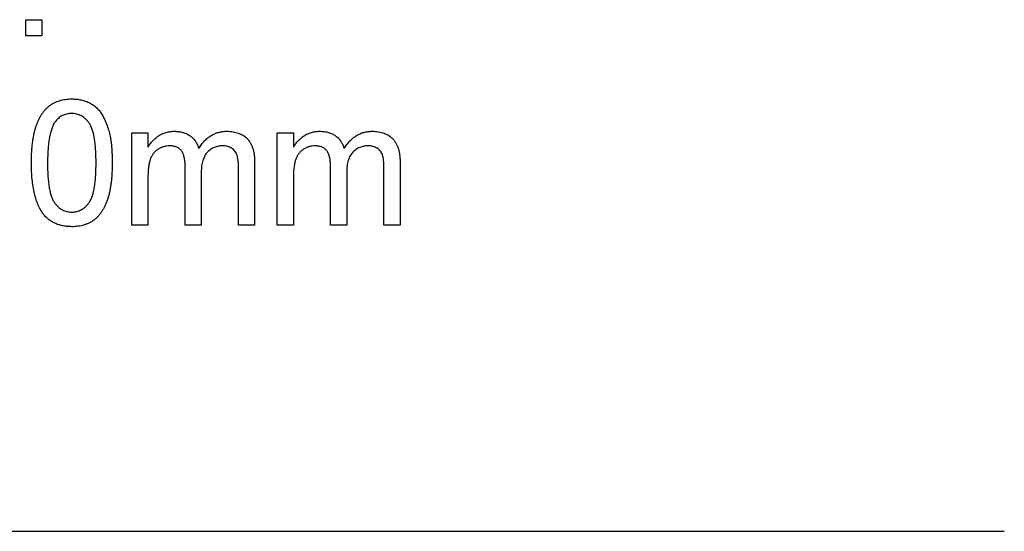
# Model space of a CAD drawing. Units: millimetres. Extents: x 2 to 278, y 1 to 215.
# Drawn here: x 262 to 264, y 81 to 83 of the extents above; entities that cross this region are included whole.
import ezdxf

# ---------------------------------------------------------------- set-up
doc = ezdxf.new("R2010")
doc.units = ezdxf.units.MM

msp = doc.modelspace()

# ---------------------------------------------------------------- linework, layer by layer
at = {"color": 7, "linetype": 'Continuous', "lineweight": 25}
for p, q in [((261.8187, 82.6729), (261.8577, 82.6729)), ((261.8187, 82.6338), (261.8187, 82.6729)), ((261.8577, 82.6729), (261.8577, 82.6338)), ((261.8577, 82.6338), (261.8187, 82.6338)), ((262.0751, 82.3993), (262.1142, 82.3993)), ((262.0751, 82.1766), (262.0751, 82.3993)), ((262.1142, 82.3993), (262.1142, 82.3646)), ((262.4268, 82.3993), (262.4659, 82.3993)), ((262.4268, 82.1766), (262.4268, 82.3993)), ((262.4659, 82.3993), (262.4659, 82.3646)), ((262.2041, 82.1766), (262.2041, 82.3187)), ((262.333, 82.1766), (262.333, 82.3144)), ((262.3721, 82.3288), (262.3721, 82.1766)), ((262.5558, 82.1766), (262.5558, 82.3187)), ((262.6847, 82.1766), (262.6847, 82.3144)), ((262.7238, 82.3288), (262.7238, 82.1766)), ((262.1142, 82.2901), (262.1142, 82.1766)), ((262.2431, 82.3037), (262.2431, 82.1766)), ((262.4659, 82.2901), (262.4659, 82.1766)), ((262.5948, 82.3037), (262.5948, 82.1766)), ((262.1142, 82.1766), (262.0751, 82.1766)), ((262.2431, 82.1766), (262.2041, 82.1766)), ((262.3721, 82.1766), (262.333, 82.1766)), ((262.4659, 82.1766), (262.4268, 82.1766)), ((262.5948, 82.1766), (262.5558, 82.1766)), ((262.7238, 82.1766), (262.6847, 82.1766)), ((252.8249, 81.4366), (264.1849, 81.4366))]:
    msp.add_line(p, q, dxfattribs=at)
for points, knots in [([(261.8323, 82.3269), (261.8324, 82.3313), (261.8325, 82.3398), (261.8329, 82.3523), (261.8338, 82.3642), (261.835, 82.3754), (261.8365, 82.386), (261.8384, 82.396), (261.8406, 82.4054), (261.8432, 82.4141), (261.846, 82.4223), (261.8492, 82.4299), (261.8529, 82.437), (261.8568, 82.4436), (261.861, 82.4497), (261.8655, 82.4553), (261.8704, 82.4603), (261.8757, 82.4647), (261.8813, 82.4687), (261.8872, 82.4721), (261.8935, 82.475), (261.9001, 82.4773), (261.9071, 82.4791), (261.9144, 82.4805), (261.9221, 82.4813), (261.9274, 82.4814), (261.93, 82.4814)], [0, 0, 0, 0, 0.063107, 0.123601, 0.180954, 0.235235, 0.287069, 0.336283, 0.38263, 0.426577, 0.46817, 0.508205, 0.546579, 0.583596, 0.619179, 0.653535, 0.687315, 0.720578, 0.753382, 0.786408, 0.819524, 0.853561, 0.888321, 0.924004, 0.961355, 1, 1, 1, 1]), ([(261.93, 82.4814), (261.934, 82.4813), (261.9416, 82.4811), (261.9529, 82.4792), (261.9635, 82.4762), (261.9734, 82.4719), (261.9825, 82.4665), (261.9906, 82.4598), (261.9977, 82.4522), (262.0036, 82.4433), (262.0088, 82.4335), (262.0134, 82.4227), (262.0176, 82.411), (262.0205, 82.4004), (262.0226, 82.3914), (262.024, 82.3839), (262.0252, 82.3758), (262.0261, 82.3671), (262.0268, 82.3579), (262.0274, 82.3481), (262.0276, 82.3377), (262.0277, 82.3306), (262.0277, 82.3269)], [0, 0, 0, 0, 0.056718, 0.111426, 0.164268, 0.21633, 0.267531, 0.31743, 0.367538, 0.41827, 0.471459, 0.528014, 0.588104, 0.65217, 0.686377, 0.723292, 0.762635, 0.804759, 0.849446, 0.896722, 0.946895, 1, 1, 1, 1]), ([(261.9296, 82.4462), (261.9276, 82.4462), (261.9236, 82.4461), (261.9178, 82.4451), (261.9122, 82.4434), (261.907, 82.4411), (261.902, 82.4381), (261.8973, 82.4346), (261.893, 82.4302), (261.8904, 82.427), (261.8891, 82.4254)], [0, 0, 0, 0, 0.127683, 0.251774, 0.372806, 0.492736, 0.614015, 0.73716, 0.865588, 1, 1, 1, 1]), ([(261.9887, 82.3271), (261.9886, 82.3328), (261.9885, 82.3438), (261.9877, 82.3595), (261.9865, 82.3737), (261.9848, 82.3865), (261.9825, 82.3977), (261.9797, 82.4074), (261.9764, 82.4157), (261.9725, 82.4225), (261.9681, 82.4281), (261.9636, 82.433), (261.9587, 82.4371), (261.9534, 82.4404), (261.9479, 82.4431), (261.9421, 82.4449), (261.936, 82.446), (261.9318, 82.4462), (261.9296, 82.4462)], [0, 0, 0, 0, 0.115629, 0.221541, 0.317048, 0.403151, 0.480181, 0.547649, 0.607036, 0.658652, 0.705723, 0.749804, 0.792587, 0.833874, 0.874768, 0.915223, 0.956881, 1, 1, 1, 1]), ([(261.8891, 82.4254), (261.8876, 82.4229), (261.8845, 82.4178), (261.8811, 82.4089), (261.8781, 82.3987), (261.8756, 82.3871), (261.8738, 82.374), (261.8724, 82.3596), (261.8716, 82.3438), (261.8715, 82.3328), (261.8714, 82.3271)], [0, 0, 0, 0, 0.083889, 0.177155, 0.282516, 0.399994, 0.529487, 0.6728, 0.829535, 1, 1, 1, 1]), ([(262.1142, 82.3646), (262.1159, 82.3674), (262.1193, 82.373), (262.1256, 82.3804), (262.1326, 82.3871), (262.1403, 82.3928), (262.1488, 82.3975), (262.158, 82.4008), (262.1677, 82.4029), (262.1744, 82.4031), (262.1778, 82.4033)], [0, 0, 0, 0, 0.126619, 0.249818, 0.372565, 0.496069, 0.6199, 0.743779, 0.869181, 1, 1, 1, 1]), ([(262.1778, 82.4033), (262.1815, 82.4031), (262.1887, 82.4029), (262.1988, 82.4008), (262.208, 82.3975), (262.2161, 82.3926), (262.2231, 82.3866), (262.229, 82.3794), (262.2338, 82.3711), (262.2359, 82.365), (262.237, 82.3619)], [0, 0, 0, 0, 0.142779, 0.274699, 0.397604, 0.516993, 0.634121, 0.75203, 0.873051, 1, 1, 1, 1]), ([(262.237, 82.3619), (262.2392, 82.3652), (262.2434, 82.3716), (262.2508, 82.38), (262.2584, 82.3872), (262.2667, 82.3931), (262.2755, 82.3977), (262.2847, 82.4009), (262.2945, 82.4029), (262.3012, 82.4031), (262.3046, 82.4033)], [0, 0, 0, 0, 0.142315, 0.275889, 0.402455, 0.523363, 0.641228, 0.759024, 0.877542, 1, 1, 1, 1]), ([(262.3046, 82.4033), (262.3072, 82.4032), (262.3123, 82.4031), (262.3198, 82.4022), (262.3268, 82.4008), (262.3333, 82.3988), (262.3394, 82.3962), (262.345, 82.3931), (262.3501, 82.3894), (262.3547, 82.3851), (262.3588, 82.3801), (262.3624, 82.3746), (262.3654, 82.3685), (262.3678, 82.3617), (262.3698, 82.3543), (262.3711, 82.3463), (262.372, 82.3378), (262.3721, 82.3318), (262.3721, 82.3288)], [0, 0, 0, 0, 0.068493, 0.133645, 0.195347, 0.254248, 0.311304, 0.366649, 0.421299, 0.475729, 0.531092, 0.588188, 0.64727, 0.709369, 0.775261, 0.845213, 0.920389, 1, 1, 1, 1]), ([(262.4659, 82.3646), (262.4676, 82.3674), (262.471, 82.373), (262.4773, 82.3804), (262.4843, 82.3871), (262.492, 82.3928), (262.5005, 82.3975), (262.5097, 82.4008), (262.5194, 82.4029), (262.5261, 82.4031), (262.5295, 82.4033)], [0, 0, 0, 0, 0.126619, 0.249818, 0.372565, 0.496069, 0.6199, 0.743779, 0.869181, 1, 1, 1, 1]), ([(262.5295, 82.4033), (262.5332, 82.4031), (262.5404, 82.4029), (262.5505, 82.4008), (262.5597, 82.3975), (262.5678, 82.3926), (262.5748, 82.3866), (262.5807, 82.3794), (262.5855, 82.3711), (262.5876, 82.365), (262.5887, 82.3619)], [0, 0, 0, 0, 0.142779, 0.274699, 0.397604, 0.516993, 0.634121, 0.75203, 0.873051, 1, 1, 1, 1]), ([(262.5887, 82.3619), (262.5909, 82.3652), (262.5951, 82.3716), (262.6025, 82.38), (262.6101, 82.3872), (262.6184, 82.3931), (262.6272, 82.3977), (262.6364, 82.4009), (262.6462, 82.4029), (262.6529, 82.4031), (262.6563, 82.4033)], [0, 0, 0, 0, 0.142315, 0.275889, 0.402455, 0.523363, 0.641228, 0.759024, 0.877542, 1, 1, 1, 1]), ([(262.6563, 82.4033), (262.6589, 82.4032), (262.664, 82.4031), (262.6715, 82.4022), (262.6785, 82.4008), (262.685, 82.3988), (262.6911, 82.3962), (262.6967, 82.3931), (262.7018, 82.3894), (262.7064, 82.3851), (262.7105, 82.3801), (262.7141, 82.3746), (262.7171, 82.3685), (262.7195, 82.3617), (262.7215, 82.3543), (262.7228, 82.3463), (262.7237, 82.3378), (262.7238, 82.3318), (262.7238, 82.3288)], [0, 0, 0, 0, 0.068493, 0.133645, 0.195347, 0.254248, 0.311304, 0.366649, 0.421299, 0.475729, 0.531092, 0.588188, 0.64727, 0.709369, 0.775261, 0.845213, 0.920389, 1, 1, 1, 1]), ([(262.1666, 82.3681), (262.1641, 82.368), (262.1591, 82.3678), (262.1519, 82.3662), (262.145, 82.3636), (262.1384, 82.36), (262.1324, 82.3554), (262.1273, 82.3498), (262.123, 82.3432), (262.1202, 82.337), (262.1185, 82.3315), (262.1173, 82.3269), (262.1164, 82.3218), (262.1156, 82.3163), (262.1149, 82.3104), (262.1145, 82.304), (262.1142, 82.2972), (262.1142, 82.2925), (262.1142, 82.2901)], [0, 0, 0, 0, 0.069868, 0.13836, 0.206716, 0.277043, 0.347565, 0.41795, 0.490228, 0.566703, 0.60809, 0.652303, 0.700608, 0.752573, 0.80836, 0.868497, 0.931994, 1, 1, 1, 1]), ([(262.2041, 82.3187), (262.204, 82.3207), (262.204, 82.3245), (262.2036, 82.3301), (262.2029, 82.3354), (262.2019, 82.3402), (262.2007, 82.3447), (262.1992, 82.3487), (262.1974, 82.3524), (262.1954, 82.3558), (262.193, 82.3587), (262.1902, 82.3612), (262.1872, 82.3634), (262.1837, 82.365), (262.1799, 82.3665), (262.1758, 82.3673), (262.1713, 82.368), (262.1682, 82.3681), (262.1666, 82.3681)], [0, 0, 0, 0, 0.084089, 0.162387, 0.236765, 0.305913, 0.370019, 0.431368, 0.488537, 0.54328, 0.595674, 0.647268, 0.699627, 0.753338, 0.810069, 0.868969, 0.932179, 1, 1, 1, 1]), ([(262.2952, 82.3681), (262.2933, 82.368), (262.2897, 82.368), (262.2845, 82.3672), (262.2794, 82.3661), (262.2746, 82.3643), (262.2701, 82.3622), (262.2657, 82.3596), (262.2617, 82.3564), (262.2578, 82.3528), (262.2543, 82.3487), (262.2513, 82.3439), (262.2488, 82.3386), (262.2467, 82.3327), (262.2451, 82.3263), (262.2439, 82.3193), (262.2433, 82.3117), (262.2432, 82.3064), (262.2431, 82.3037)], [0, 0, 0, 0, 0.0585622, 0.115008, 0.1697242, 0.223596, 0.2768088, 0.3307668, 0.3849865, 0.4410945, 0.4982766, 0.5576058, 0.6201256, 0.6863285, 0.7568042, 0.831932, 0.9128546, 1, 1, 1, 1]), ([(262.333, 82.3144), (262.333, 82.3178), (262.3329, 82.3242), (262.3324, 82.333), (262.3312, 82.3402), (262.3297, 82.3461), (262.3275, 82.351), (262.3247, 82.3553), (262.3211, 82.359), (262.3168, 82.3622), (262.3121, 82.3649), (262.3068, 82.3667), (262.3011, 82.3679), (262.2972, 82.368), (262.2952, 82.3681)], [0, 0, 0, 0, 0.136452, 0.252967, 0.349441, 0.427175, 0.49438, 0.560647, 0.62859, 0.699462, 0.771355, 0.844114, 0.919942, 1, 1, 1, 1]), ([(262.5183, 82.3681), (262.5158, 82.368), (262.5108, 82.3678), (262.5036, 82.3662), (262.4967, 82.3636), (262.4901, 82.36), (262.4841, 82.3554), (262.479, 82.3498), (262.4747, 82.3432), (262.4719, 82.337), (262.4702, 82.3315), (262.469, 82.3269), (262.4681, 82.3218), (262.4673, 82.3163), (262.4666, 82.3104), (262.4662, 82.304), (262.4659, 82.2972), (262.4659, 82.2925), (262.4659, 82.2901)], [0, 0, 0, 0, 0.069868, 0.13836, 0.206716, 0.277043, 0.347565, 0.41795, 0.490228, 0.566703, 0.60809, 0.652303, 0.700608, 0.752573, 0.80836, 0.868497, 0.931994, 1, 1, 1, 1]), ([(262.5558, 82.3187), (262.5557, 82.3207), (262.5557, 82.3245), (262.5552, 82.3301), (262.5546, 82.3354), (262.5536, 82.3402), (262.5524, 82.3447), (262.5509, 82.3487), (262.5491, 82.3524), (262.5471, 82.3558), (262.5447, 82.3587), (262.5419, 82.3612), (262.5389, 82.3634), (262.5354, 82.365), (262.5316, 82.3665), (262.5275, 82.3673), (262.523, 82.368), (262.5199, 82.3681), (262.5183, 82.3681)], [0, 0, 0, 0, 0.084089, 0.162387, 0.236765, 0.305913, 0.370019, 0.431368, 0.488537, 0.54328, 0.595674, 0.647268, 0.699627, 0.753338, 0.810069, 0.868969, 0.932179, 1, 1, 1, 1]), ([(262.6469, 82.3681), (262.645, 82.368), (262.6414, 82.368), (262.6362, 82.3672), (262.6311, 82.3661), (262.6263, 82.3643), (262.6218, 82.3622), (262.6174, 82.3596), (262.6134, 82.3564), (262.6095, 82.3528), (262.606, 82.3487), (262.603, 82.3439), (262.6005, 82.3386), (262.5984, 82.3327), (262.5968, 82.3263), (262.5956, 82.3193), (262.595, 82.3117), (262.5949, 82.3064), (262.5948, 82.3037)], [0, 0, 0, 0, 0.0585622, 0.115008, 0.1697242, 0.223596, 0.2768088, 0.3307668, 0.3849865, 0.4410945, 0.4982766, 0.5576058, 0.6201256, 0.6863285, 0.7568042, 0.831932, 0.9128546, 1, 1, 1, 1]), ([(262.6847, 82.3144), (262.6847, 82.3178), (262.6845, 82.3242), (262.684, 82.333), (262.6829, 82.3402), (262.6814, 82.3461), (262.6792, 82.351), (262.6764, 82.3553), (262.6728, 82.359), (262.6685, 82.3622), (262.6638, 82.3649), (262.6585, 82.3667), (262.6528, 82.3679), (262.6489, 82.368), (262.6469, 82.3681)], [0, 0, 0, 0, 0.136452, 0.252967, 0.349441, 0.427175, 0.49438, 0.560647, 0.62859, 0.699462, 0.771355, 0.844114, 0.919942, 1, 1, 1, 1]), ([(261.862, 82.2021), (261.8595, 82.2056), (261.8546, 82.2127), (261.8487, 82.225), (261.8435, 82.2385), (261.8394, 82.2535), (261.8363, 82.2698), (261.8339, 82.2876), (261.8326, 82.3068), (261.8324, 82.3201), (261.8323, 82.3269)], [0, 0, 0, 0, 0.0974207, 0.2008856, 0.311172, 0.4297979, 0.5577399, 0.6947153, 0.8421299, 1, 1, 1, 1]), ([(261.8714, 82.3271), (261.8715, 82.3212), (261.8715, 82.31), (261.8723, 82.2939), (261.8736, 82.2795), (261.8754, 82.2666), (261.8777, 82.2553), (261.8807, 82.2456), (261.884, 82.2374), (261.8881, 82.2307), (261.8925, 82.2253), (261.8971, 82.2207), (261.902, 82.2167), (261.9071, 82.2134), (261.9125, 82.2109), (261.9181, 82.2091), (261.924, 82.2081), (261.928, 82.2079), (261.93, 82.2079)], [0, 0, 0, 0, 0.118406, 0.226654, 0.324092, 0.411705, 0.489026, 0.556909, 0.616233, 0.667349, 0.713512, 0.757697, 0.799493, 0.839976, 0.879886, 0.919149, 0.959227, 1, 1, 1, 1]), ([(261.93, 82.2079), (261.9321, 82.2079), (261.9361, 82.2081), (261.9419, 82.2091), (261.9476, 82.211), (261.9529, 82.2135), (261.9581, 82.2167), (261.9629, 82.2208), (261.9676, 82.2254), (261.972, 82.2309), (261.9761, 82.2375), (261.9794, 82.2457), (261.9823, 82.2554), (261.9847, 82.2667), (261.9864, 82.2796), (261.9878, 82.294), (261.9885, 82.31), (261.9886, 82.3212), (261.9887, 82.3271)], [0, 0, 0, 0, 0.040786, 0.080878, 0.120281, 0.160204, 0.200481, 0.242551, 0.28675, 0.333247, 0.38438, 0.443724, 0.51163, 0.588977, 0.676211, 0.773681, 0.881555, 1, 1, 1, 1]), ([(262.0277, 82.3269), (262.0277, 82.3226), (262.0276, 82.3141), (262.0271, 82.3017), (262.0263, 82.29), (262.0252, 82.2788), (262.0235, 82.2683), (262.0218, 82.2583), (262.0195, 82.249), (262.017, 82.2402), (262.0141, 82.232), (262.011, 82.2244), (262.0074, 82.2172), (262.0035, 82.2107), (261.9993, 82.2046), (261.9948, 82.199), (261.9899, 82.194), (261.9846, 82.1895), (261.979, 82.1855), (261.9731, 82.1821), (261.9667, 82.1792), (261.9601, 82.1768), (261.9531, 82.175), (261.9457, 82.1736), (261.938, 82.1728), (261.9327, 82.1727), (261.93, 82.1727)], [0, 0, 0, 0, 0.062875, 0.122839, 0.17966, 0.233965, 0.285601, 0.33452, 0.380625, 0.424616, 0.466529, 0.506489, 0.544769, 0.581823, 0.617441, 0.65206, 0.685874, 0.719169, 0.752177, 0.785236, 0.818653, 0.852545, 0.887624, 0.923634, 0.961021, 1, 1, 1, 1]), ([(261.93, 82.1727), (261.9265, 82.1728), (261.9196, 82.173), (261.9096, 82.1743), (261.9002, 82.1767), (261.8913, 82.1798), (261.8831, 82.184), (261.8754, 82.1891), (261.8682, 82.195), (261.8641, 82.1997), (261.862, 82.2021)], [0, 0, 0, 0, 0.137903, 0.268873, 0.395178, 0.517089, 0.636743, 0.756222, 0.876628, 1, 1, 1, 1])]:
    msp.add_open_spline(points, degree=3, knots=knots, dxfattribs=at)

doc.saveas('drawing.dxf')
